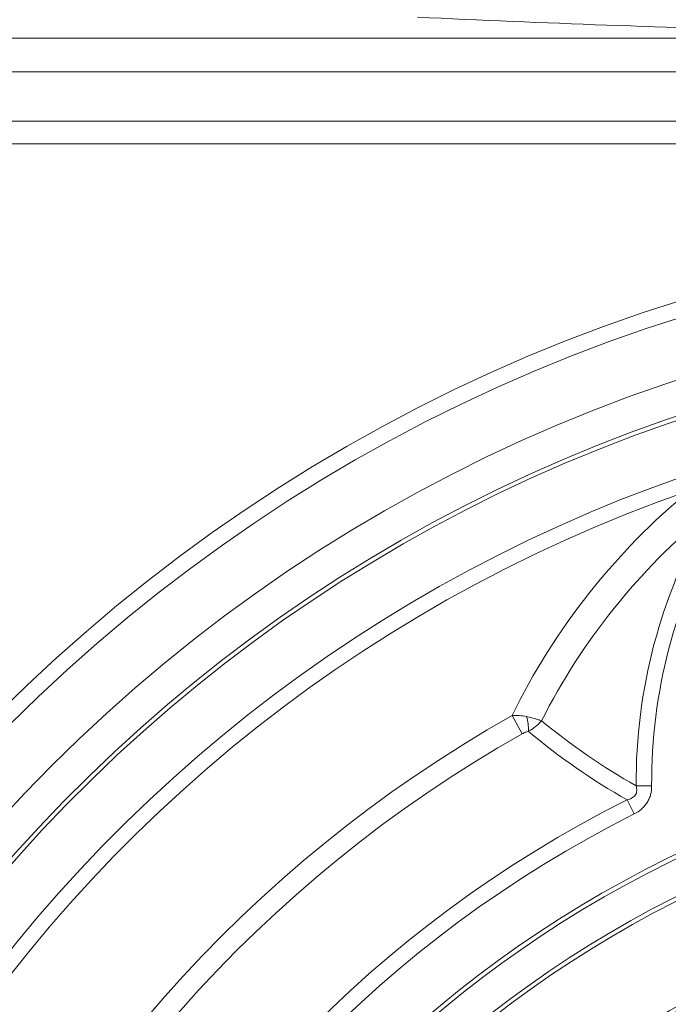
# Model space of a CAD drawing. Units: millimetres. Extents: x -880 to 3643, y -3645 to -229.
# Drawn here: x 1245 to 1322, y -2977 to -2860 of the extents above; entities that cross this region are included whole.
import ezdxf

# ---------------------------------------------------------------- set-up
doc = ezdxf.new("R2010")
doc.units = ezdxf.units.MM
doc.linetypes.add('SLD-SOLID', pattern=[0])
doc.layers.add('ACO CONCRETE', color=253, linetype='SLD-SOLID')
doc.layers.add('ACO_DRAINAGE', color=7, linetype='Continuous')

# ---------------------------------------------------------------- blocks, each defined once
blk = doc.blocks.new('ACO - 32977 - FRONT')
at = {"layer": 'ACO_DRAINAGE', "linetype": 'SLD-SOLID', "lineweight": 0}
for p, q in [((-157.1, 486.19), (157.1, 486.19)), ((154.61, 482.22), (-154.61, 482.22)), ((-154.45, 476.38), (154.45, 476.38)), ((155.14, 473.71), (-155.14, 473.71)), ((-77.28, 403.92), (-78.49, 406.07)), ((-61.99, 397.77), (-63.82, 397.75)), ((-64.89, 396.12), (-64.05, 394.44))]:
    blk.add_line(p, q, dxfattribs=at)
for radius in [196.83, 194.93, 188]:
    blk.add_circle((0, 267.2), radius, dxfattribs=at)
for centre, radius, start, end in [((0, 267.2), 184, 99.5177, 80.4823), ((0, 267.2), 183.5, 99.5177, 80.4823), ((0, 267.2), 177.02, 109.1464, 70.8536), ((0, 267.2), 175.2, 109.1464, 70.8536), ((-6.7, 371), 79.9, 129.4415, 153.9655), ((-6.35, 370.62), 76.99, 129.4789, 153.1019), ((0, 398.2), 63.82, 150.0648, 180.4045), ((0, 398.2), 61.99, 150.0648, 180.4045), ((0, 267.2), 159.52, 119.477, 60.523), ((-82.78, 404.33), 6.23, 358.8991, 15.1674), ((-25.45, 465.52), 77.87, 230.4736, 240.4863), ((-26.12, 464.47), 78.59, 230.0754, 240.4372), ((0, 267.2), 157.05, 119.477, 60.523), ((0, 267.2), 144.33, 116.7197, 63.2803), ((0, 267.2), 142.45, 116.7197, 63.2803), ((0, 267.2), 136, 114.9356, 65.0644), ((0, 267.2), 135.5, 114.9356, 65.0644), ((0, 267.2), 131.5, 115.6283, 64.3717), ((0, 267.2), 131, 115.6283, 64.3717), ((0, 267.2), 120, 116.2415, 63.7585), ((0, 267.2), 119.5, 116.2415, 63.7585)]:
    blk.add_arc(centre, radius, start, end, dxfattribs=at)
for points, knots in [([(89.68, 488.67), (74.74, 487.97), (59.79, 487.41), (29.89, 486.67), (14.93, 486.48), (-14.96, 486.48), (-29.91, 486.67), (-59.8, 487.41), (-74.74, 487.97), (-89.68, 488.67)], [0, 0, 0, 0, 0.25, 0.25, 0.5, 0.5, 0.75, 0.75, 1, 1, 1, 1]), ([(-78.49, 406.07), (-78.21, 406.1), (-77.93, 406.1), (-77.35, 406.06), (-77.05, 406.02), (-76.77, 405.96)], [0, 0, 0, 0, 0.5, 0.5, 1, 1, 1, 1]), ([(-76.77, 405.96), (-76.43, 405.88), (-76.11, 405.79), (-75.67, 405.67), (-75.52, 405.62), (-75.32, 405.56), (-75.26, 405.54), (-75.13, 405.5), (-75.07, 405.48), (-75.01, 405.46)], [0, 0, 0, 0, 0.5, 0.5, 0.75, 0.75, 0.875, 0.875, 1, 1, 1, 1]), ([(-76.55, 404.21), (-76.25, 404.38), (-75.96, 404.57), (-75.57, 404.89), (-75.45, 405), (-75.27, 405.17), (-75.22, 405.22), (-75.11, 405.34), (-75.06, 405.4), (-75.01, 405.46)], [0, 0, 0, 0, 0.5, 0.5, 0.75, 0.75, 0.875, 0.875, 1, 1, 1, 1]), ([(-76.55, 404.21), (-76.68, 404.18), (-76.81, 404.14), (-77.05, 404.05), (-77.17, 403.99), (-77.28, 403.92)], [0, 0, 0, 0, 0.5, 0.5, 1, 1, 1, 1]), ([(-64.89, 396.12), (-64.71, 396.16), (-64.53, 396.21), (-64.2, 396.38), (-64.04, 396.5), (-63.87, 396.73), (-63.83, 396.82), (-63.77, 397), (-63.75, 397.1), (-63.74, 397.38), (-63.77, 397.57), (-63.82, 397.75)], [0, 0, 0, 0, 0.25, 0.25, 0.5, 0.5, 0.625, 0.625, 0.75, 0.75, 1, 1, 1, 1]), ([(-61.99, 397.77), (-61.98, 397.42), (-62.02, 397.07), (-62.15, 396.57), (-62.21, 396.41), (-62.34, 396.09), (-62.43, 395.94), (-62.61, 395.65), (-62.71, 395.51), (-62.94, 395.25), (-63.06, 395.13), (-63.45, 394.79), (-63.74, 394.6), (-64.05, 394.44)], [0, 0, 0, 0, 0.25, 0.25, 0.375, 0.375, 0.5, 0.5, 0.625, 0.625, 0.75, 0.75, 1, 1, 1, 1])]:
    blk.add_open_spline(points, degree=3, knots=knots, dxfattribs=at)

msp = doc.modelspace()

# ---------------------------------------------------------------- hatches: boundary and pattern name
at = {"layer": 'ACO CONCRETE', "lineweight": 0}
h = msp.add_hatch(dxfattribs=at)
h.set_pattern_fill('AR-CONC', color=256, scale=0.75)
h.set_pattern_definition([(50, (5.77, -2023.15), (136.6385, -11.9543), [14.2875, -157.1625]), (355, (5.77, -2023.15), (-26.4326, 143.2926), [11.43, -125.7304]), (100.4514, (17.16, -2024.15), (110.206, 131.3383), [12.1425, -133.5677]), (46.184, (5.77, -1985.05), (203.309, -31.532), [21.431, -235.744]), (96.6356, (22.71, -1987.68), (178.053, 185.57), [18.214, -200.352]), (351.184, (5.77, -1985.05), (178.053, 185.57), [17.145, -188.595]), (21, (24.82, -1994.58), (113.7108, -76.699), [14.2875, -157.1625]), (326, (24.82, -1994.58), (46.3515, 138.141), [11.43, -125.73]), (71.4514, (34.3, -2000.97), (160.0623, 61.442), [12.1425, -133.5675]), (37.5, (5.77, -2023.155), (2.31645, 63.4163), [0, -124.206, 0, -127.635, 0, -126.2062]), (7.5, (5.77, -2023.155), (50.1147, 75.1354), [0, -72.771, 0, -121.3485, 0, -48.1013]), (327.5, (-36.71, -2023.155), (101.69295, -4.29656), [0, -47.625, 0, -148.59, 0, -197.1675]), (317.5, (-55.76, -2023.155), (111.0969, 19.0699), [0, -61.9125, 0, -98.679, 0, -140.0175])])
edge = h.paths.add_edge_path()
edge.add_line((991.54, -2757.35), (991.54, -3498.57))
edge.add_line((991.54, -3498.57), (1769.51, -3498.57))
edge.add_line((1769.51, -3498.57), (1769.51, -2955.35))
edge.add_line((1769.51, -2955.35), (3643.04, -2955.35))
edge.add_line((3643.04, -2955.35), (3643.04, -2801.33))
edge.add_line((3643.04, -2801.33), (3638.04, -2802.72))
edge.add_line((3638.04, -2802.72), (1691.16, -2803.37))
edge.add_arc((1691.16, -2811.37), 8, 90, 173.4446)
edge.add_line((1683.21, -2810.45), (1682.21, -2821.29))
edge.add_arc((1677.17, -2820.75), 5.08, 272.5025, 353.8309, ccw=False)
edge.add_line((1677.39, -2825.82), (1673.41, -2825.47))
edge.add_arc((1674.45, -2820.5), 5.08, 186.3704, 258.12, ccw=False)
edge.add_arc((1660.24, -2820.55), 9.18, 356.7871, 449.5663)
edge.add_line((1660.31, -2811.37), (1621.54, -2811.37))
edge.add_line((1621.54, -2811.37), (1621.54, -3276.29))
edge.add_arc((1618.54, -3276.29), 3, 320.5634, 360, ccw=False)
edge.add_line((1620.86, -3278.2), (1612.56, -3287.88))
edge.add_arc((1615.54, -3290.54), 4, 138.2059, 180)
edge.add_line((1611.54, -3290.54), (1611.54, -3295.51))
edge.add_arc((1615.54, -3295.51), 4, 180, 262.4054)
edge.add_line((1615.01, -3299.47), (1617.21, -3299.77))
edge.add_arc((1616.54, -3304.73), 5.01, -2.0954, 82.2777, ccw=False)
edge.add_line((1621.54, -3304.91), (1621.54, -3308.57))
edge.add_arc((1616.54, -3308.57), 5, 270, 360, ccw=False)
edge.add_line((1616.54, -3313.57), (1584.11, -3313.57))
edge.add_arc((1584.11, -3316.57), 3, 90, 175)
edge.add_line((1581.12, -3316.31), (1578.7, -3344.01))
edge.add_arc((1573.31, -3343.39), 5.43, 287.5682, 353.5219, ccw=False)
edge.add_line((1574.95, -3348.57), (1545.73, -3348.57))
edge.add_line((1545.73, -3348.57), (1526.32, -3348.57))
edge.add_line((1526.32, -3348.57), (1239.2, -3348.57))
edge.add_line((1239.2, -3348.57), (1219.92, -3348.57))
edge.add_line((1219.92, -3348.57), (1189.48, -3348.57))
edge.add_arc((1189.36, -3343.57), 5, 185.0123, 271.3598, ccw=False)
edge.add_line((1184.38, -3344.01), (1181.95, -3316.31))
edge.add_arc((1178.97, -3316.57), 3, 5, 87.6519)
edge.add_line((1179.09, -3313.57), (1146.54, -3313.57))
edge.add_arc((1146.54, -3308.57), 5, 180, 270, ccw=False)
edge.add_line((1141.54, -3308.57), (1141.54, -3304.72))
edge.add_arc((1146.54, -3304.72), 5, 97.6704, 180, ccw=False)
edge.add_line((1145.87, -3299.77), (1148.07, -3299.47))
edge.add_arc((1147.54, -3295.51), 4, 277.5946, 360)
edge.add_line((1151.54, -3295.51), (1151.54, -3290.54))
edge.add_arc((1147.54, -3290.54), 4, 360, 401.7941)
edge.add_line((1150.52, -3287.88), (1142.22, -3278.2))
edge.add_arc((1144.54, -3276.29), 3, 180, 219.4366, ccw=False)
edge.add_line((1141.54, -3276.29), (1141.54, -2605.13))
edge.add_line((1141.54, -2605.13), (-868.15, -2618.37))
edge.add_line((-868.15, -2618.37), (-868.15, -2757.35))
edge.add_line((-868.15, -2757.35), (991.54, -2757.35))

# ---------------------------------------------------------------- block references
at = {"layer": 'ACO_DRAINAGE', "lineweight": 0}
msp.add_blockref('ACO - 32977 - FRONT', (1381.54, -3348.57), dxfattribs=at)

doc.saveas('drawing.dxf')
